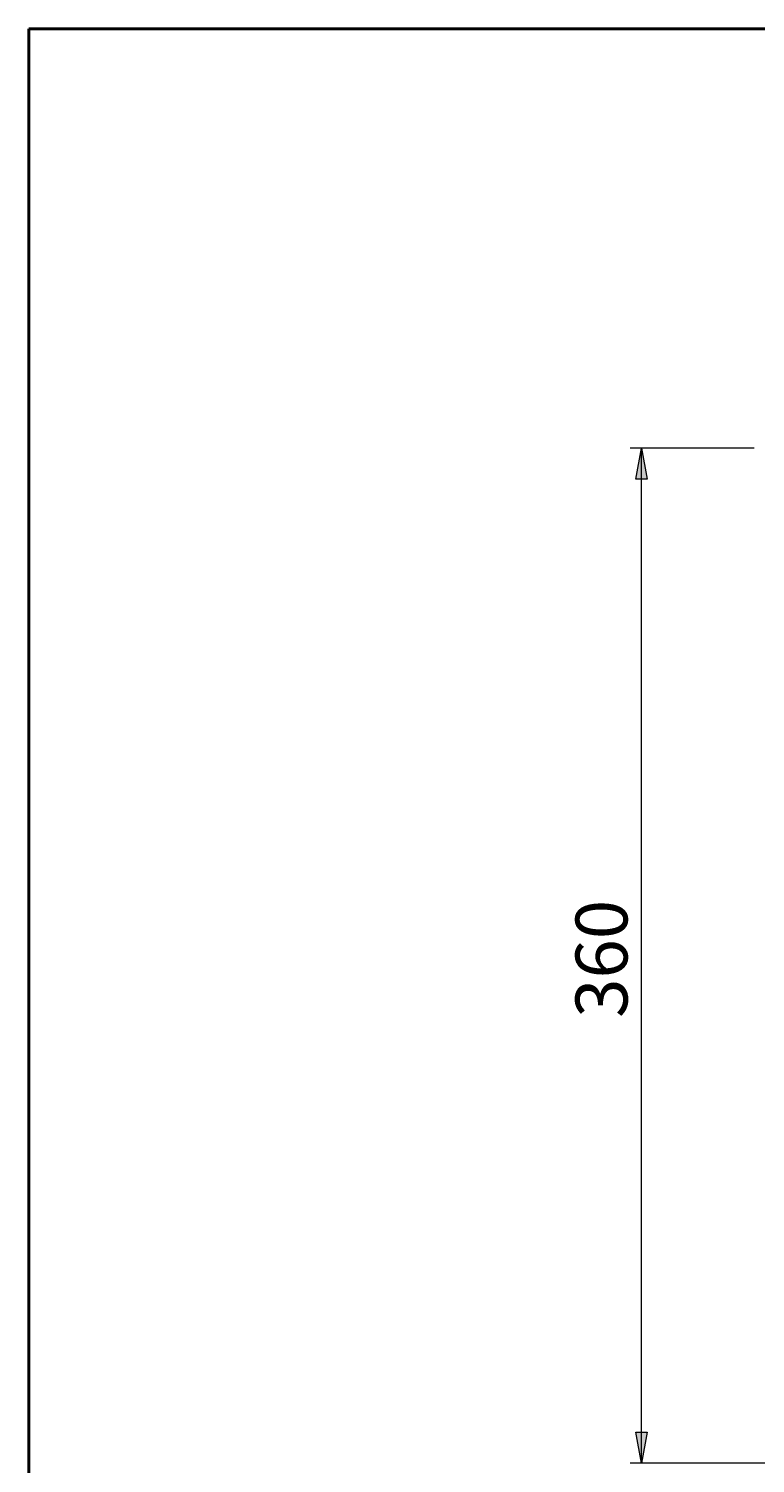
# Model space of a CAD drawing. Units: millimetres. Extents: x -32 to 292, y 6 to 205.
# Drawn here: x 13 to 65, y 103 to 205 of the extents above; entities that cross this region are included whole.
import ezdxf

# ---------------------------------------------------------------- set-up
doc = ezdxf.new("R2010")
doc.units = ezdxf.units.MM
doc.header["$MEASUREMENT"] = 0
doc.layers.add('Livello 1', color=7, linetype='Continuous', lineweight=0)

msp = doc.modelspace()

# ---------------------------------------------------------------- hatches: boundary and pattern name
at = {"layer": 'Livello 1'}
h = msp.add_hatch(color=7, dxfattribs=at)
h.dxf.hatch_style = 2
h.paths.add_polyline_path([(56.45, 175.25), (56.85, 173.05), (56.05, 173.05)])
h = msp.add_hatch(color=7, dxfattribs=at)
h.dxf.hatch_style = 2
h.paths.add_polyline_path([(56.45, 103.29), (56.05, 105.49), (56.85, 105.49)])

# ---------------------------------------------------------------- linework, layer by layer
at = {"layer": 'Livello 1', "color": 7, "lineweight": 40}
for p, q in [((13, 6), (13, 205)), ((13, 205), (292, 205))]:
    msp.add_line(p, q, dxfattribs=at)
at = {"layer": 'Livello 1', "color": 7, "lineweight": 9}
for p, q in [((64.44, 175.25), (55.65, 175.25)), ((56.45, 103.29), (56.45, 175.25)), ((108.25, 103.29), (55.65, 103.29))]:
    msp.add_line(p, q, dxfattribs=at)
at = {"layer": 'Livello 1'}
for points in [[(56.45, 175.25), (56.85, 173.05), (56.05, 173.05)], [(56.45, 103.29), (56.05, 105.49), (56.85, 105.49)]]:
    msp.add_lwpolyline(points, close=True, dxfattribs=at)
at = {"layer": 'Livello 1', "color": 7, "lineweight": 0}
for points in [[(56.45, 175.25), (56.85, 173.05), (56.05, 173.05)], [(56.45, 103.29), (56.05, 105.49), (56.85, 105.49)]]:
    msp.add_lwpolyline(points, close=True, dxfattribs=at)

# ---------------------------------------------------------------- texts
at = {"layer": 'Livello 1', "insert": (55.45, 134.87), "char_height": 0.2, "attachment_point": 7, "rotation": 90}
msp.add_mtext('\\C7;\\FArial|b0|i0|c1;\\H3.681601;\\W1.000000;360', dxfattribs=at)

doc.saveas('drawing.dxf')
